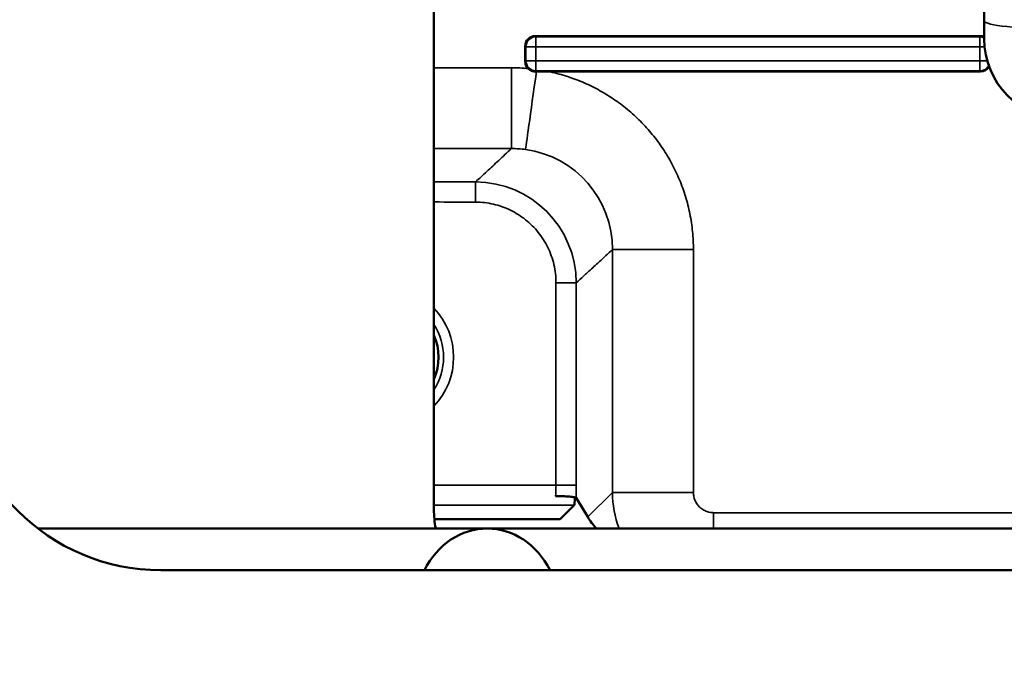
# Model space of a CAD drawing. Units: millimetres. Extents: x 3823 to 5749, y 5871 to 7156.
# Drawn here: x 4284 to 4333, y 6738 to 6769 of the extents above; entities that cross this region are included whole.
import ezdxf

# ---------------------------------------------------------------- set-up
doc = ezdxf.new("R2010")
doc.units = ezdxf.units.MM
doc.header["$LTSCALE"] = 5
doc.layers.get('Defpoints').update_dxf_attribs({"linetype": 'CONTINUOUS'})
for name, color, linetype, lineweight in [('AM_5 ( Bemassung)', 3, 'CONTINUOUS', 25), ('Sichtbar (ISO)', 7, 'CONTINUOUS', 50), ('Sichtbar schmal (ISO)', 7, 'CONTINUOUS', 35)]:
    doc.layers.add(name, color=color, linetype=linetype, lineweight=lineweight)
doc.styles.get("Standard").update_dxf_attribs({"font": 'arial.ttf'})
doc.dimstyles.new('BENUTZERDEFINIERTE NORM$0', dxfattribs={"dimtxt": 3.5, "dimasz": 2.5, "dimexe": 1, "dimexo": 0, "dimgap": 1.5, "dimtad": 1, "dimdsep": 46, "dimtxsty": 'Standard', "dimcen": 0, "dimclrd": 256, "dimclre": 256, "dimclrt": 6, "dimadec": 0, "dimazin": 2, "dimtp": 0.1, "dimtm": 0.1, "dimtfac": 0.71, "dimtmove": 0, "dimatfit": 3, "dimfxl": 1, "dimlwd": -1, "dimlwe": -1, "dimarcsym": 0})

# ---------------------------------------------------------------- blocks, each defined once
blk = doc.blocks.new('*D18')
at = {"layer": 'AM_5 ( Bemassung)', "transparency": 16777216}
for p, q in [((3823.506, 6893.591), (3823.506, 6578.08)), ((4572.193, 6767.173), (4572.193, 6578.08)), ((3848.506, 6588.08), (4547.193, 6588.08))]:
    blk.add_line(p, q, dxfattribs=at)
for points in [[(3848.506, 6592.247), (3848.506, 6583.914), (3823.506, 6588.08)], [(4547.193, 6592.247), (4547.193, 6583.914), (4572.193, 6588.08)]]:
    blk.add_solid(points, dxfattribs=at)
at = {"layer": 'Defpoints', "color": 0, "transparency": 16777216}
for p in [(3823.506, 6893.591), (4572.193, 6767.173), (4572.193, 6588.08)]:
    blk.add_point(p, dxfattribs=at)
at = {"layer": 'AM_5 ( Bemassung)', "color": 6, "transparency": 16777216, "insert": (4197.85, 6620.95), "char_height": 35, "attachment_point": 5}
blk.add_mtext('750', dxfattribs=at)

msp = doc.modelspace()

# ---------------------------------------------------------------- linework, layer by layer
at = {"layer": 'Sichtbar (ISO)'}
for p, q in [((4304.693, 6782.673), (4304.693, 6745.173)), ((4331.893, 6769.325), (4331.893, 6772.033)), ((4331.893, 6769.325), (4331.893, 6768.444)), ((4331.704, 6768.577), (4309.704, 6768.577)), ((4309.204, 6768.077), (4309.204, 6767.327)), ((4309.761, 6766.827), (4309.704, 6766.827)), ((4310.341, 6766.827), (4331.704, 6766.827)), ((4312.293, 6744.804), (4311.721, 6745.747)), ((4310.932, 6744.702), (4311.626, 6745.386)), ((4310.932, 6744.702), (4304.715, 6744.702)), ((4285.114, 6744.233), (4307.327, 6744.234)), ((4337.134, 6744.236), (4307.327, 6744.234)), ((4356.193, 6742.173), (4291.193, 6742.173))]:
    msp.add_line(p, q, dxfattribs=at)
for centre, radius, end in [((4335.893, 6768.444), 4, 268.5), ((4291.193, 6752.173), 10, 270), ((4309.693, 6745.173), 5, 190.822)]:
    msp.add_arc(centre, radius, 180, end, dxfattribs=at)
for centre, major_axis, ratio, start_param, end_param in [((4309.704, 6768.077), (-0.354, 0.354), 0.999315, 5.498326, 7.068437), ((4331.704, 6768.077), (0.354, 0.354), 0.999315, 0.397697, 0.784859), ((4309.704, 6767.327), (-0.354, -0.354), 0.999315, 5.497934, 6.281884), ((4331.704, 6767.327), (0.354, -0.354), 0.999315, 5.498326, 6.537508), ((4302.166, 6752.702), (1.098, 2.527), 1, 4.712389, 5.53195), ((4311.623, 6746.384), (0, -1), 0.053141, 0.05236, 0.911319), ((4317.295, 6744.812), (-5.293, 1.524), 0.516788, 0.511099, 0.693989), ((4307.327, 6740.084), (0, 4.15), 0.865928, 5.239729, 7.32653)]:
    msp.add_ellipse(centre, major_axis=major_axis, ratio=ratio, start_param=start_param, end_param=end_param, dxfattribs=at)
for points, knots in [([(4376.863, 6749.428), (4376.863, 6749.428), (4376.386, 6749.722), (4373.78, 6751.333), (4371.758, 6752.582), (4366.298, 6755.956), (4362.808, 6758.113), (4353.688, 6763.748), (4347.753, 6767.414), (4331.681, 6777.343), (4320.814, 6784.055), (4299.655, 6797.122), (4289.749, 6803.239), (4266.171, 6817.797), (4252.242, 6826.396), (4221.842, 6845.157), (4205.321, 6855.35), (4173.419, 6875.024), (4158.038, 6884.504), (4132.72, 6900.096), (4122.308, 6906.504), (4106.596, 6916.162), (4100.683, 6919.793), (4091.745, 6925.271), (4088.368, 6927.338), (4080.912, 6931.891), (4077.585, 6933.909), (4075.504, 6935.147), (4075.173, 6935.338), (4075.146, 6935.353), (4075.146, 6935.354), (4075.145, 6935.354)], [2.309401, 2.309401, 2.309401, 2.309401, 4.354496, 4.354496, 6.336402, 6.336402, 8.395178, 8.395178, 10.911821, 10.911821, 14.450063, 14.450063, 17.221133, 17.221133, 20.799974, 20.799974, 24.950119, 24.950119, 29.100263, 29.100263, 32.433503, 32.433503, 34.824784, 34.824784, 36.613186, 36.613186, 39.479522, 39.479522, 40.410952, 40.410952, 40.444289, 40.444289, 40.444289, 40.444289]), ([(4309.704, 6766.827), (4309.672, 6766.827), (4309.639, 6766.83), (4309.607, 6766.836), (4309.575, 6766.843), (4309.544, 6766.852), (4309.513, 6766.865), (4309.483, 6766.877), (4309.454, 6766.893), (4309.426, 6766.911), (4309.399, 6766.929), (4309.374, 6766.95), (4309.35, 6766.973)], [0, 0, 0, 0, 0.25, 0.25, 0.25, 0.5, 0.5, 0.5, 0.75, 0.75, 0.75, 1, 1, 1, 1]), ([(4310.341, 6766.827), (4310.245, 6766.827), (4310.148, 6766.827), (4310.051, 6766.827), (4309.954, 6766.827), (4309.858, 6766.827), (4309.761, 6766.827)], [0, 0, 0, 0, 0.5, 0.5, 0.5, 0.9999342, 0.9999342, 0.9999342, 0.9999342]), ([(4311.721, 6745.747), (4311.714, 6745.758), (4311.681, 6745.77), (4311.568, 6745.791), (4311.489, 6745.801), (4311.294, 6745.818), (4311.18, 6745.824), (4310.945, 6745.833), (4310.828, 6745.835), (4310.71, 6745.835)], [0.000001, 0.000001, 0.000001, 0.000001, 0.0405402, 0.0405402, 0.0814386, 0.0814386, 0.1219337, 0.1219337, 0.1576252, 0.1576252, 0.1576252, 0.1576252])]:
    msp.add_open_spline(points, degree=3, knots=knots, dxfattribs=at)
at = {"layer": 'Sichtbar schmal (ISO)'}
for p, q in [((4309.738, 6768.544), (4309.704, 6768.577)), ((4331.672, 6768.544), (4309.738, 6768.544)), ((4331.672, 6768.544), (4331.704, 6768.577)), ((4309.238, 6768.044), (4309.204, 6768.077)), ((4309.238, 6768.044), (4309.238, 6767.36)), ((4309.738, 6768.044), (4309.238, 6768.044)), ((4331.673, 6768.044), (4309.738, 6768.044)), ((4309.738, 6768.044), (4309.738, 6767.36)), ((4331.673, 6767.36), (4331.673, 6768.044)), ((4331.913, 6768.044), (4331.673, 6768.044)), ((4309.238, 6767.36), (4309.204, 6767.327)), ((4309.238, 6767.36), (4309.738, 6767.36)), ((4309.738, 6767.36), (4331.673, 6767.36)), ((4331.673, 6767.36), (4332.043, 6767.36)), ((4309.738, 6766.86), (4309.704, 6766.827)), ((4309.738, 6766.86), (4331.672, 6766.86)), ((4331.672, 6766.86), (4331.704, 6766.827)), ((4313.52, 6758.023), (4317.518, 6758.023)), ((4313.52, 6758.023), (4313.52, 6746.014)), ((4317.518, 6758.023), (4317.518, 6746.014)), ((4310.727, 6756.375), (4310.727, 6746.384)), ((4310.727, 6756.375), (4311.726, 6756.375)), ((4311.726, 6756.375), (4311.726, 6746.384)), ((4304.693, 6746.384), (4310.727, 6746.384)), ((4310.727, 6746.384), (4311.726, 6746.384)), ((4313.52, 6746.014), (4312.293, 6744.804)), ((4313.52, 6746.014), (4317.518, 6746.014)), ((4304.693, 6745.386), (4311.626, 6745.386)), ((4318.516, 6745.015), (4357.193, 6745.015))]:
    msp.add_line(p, q, dxfattribs=at)
for radius, start, end in [(3.491, 316.1361, 43.8639), (2.991, 327.3093, 32.6907)]:
    msp.add_arc((4302.176, 6752.702), radius, start, end, dxfattribs=at)
for centre, major_axis, ratio, start_param, end_param in [((4335.893, 6769.325), (-4, 0), 0.1, 0, 1.544616), ((4309.738, 6768.044), (-0.349, -0.358), 0.999296, 3.913515, 5.483626), ((4309.738, 6768.044), (0, 0.5), 0.000733, 4.712389, 6.257005), ((4331.672, 6768.044), (-0.359, 0.348), 0.999334, 5.025314, 5.483234), ((4331.672, 6768.044), (0, 0.5), 0.000733, 4.712389, 6.257005), ((4309.738, 6767.36), (0.349, -0.358), 0.999296, 3.941152, 5.511263), ((4309.738, 6767.36), (0, -0.5), 0.000733, 0.02618, 1.570796), ((4331.672, 6767.36), (0, -0.5), 0.000733, 0.02618, 1.570796), ((4308.529, 6767.011), (-0.002, -4), 0.000733, 0.048843, 1.570797), ((4308.528, 6757.989), (0.004, 9.022), 1, 6.192388, 6.283185), ((4309.771, 6766.925), (-0.553, -3.962), 0.000726, 0.055683, 1.546205), ((4331.672, 6767.36), (0.359, 0.348), 0.999334, 3.941544, 5.032072), ((4308.544, 6758.002), (3.461, -3.633), 0.998414, 2.244509, 2.382863), ((4308.502, 6758), (-3.689, -3.425), 0.993349, 2.394537, 3.824045), ((4306.748, 6760.37), (0.004, 1), 0.000733, 0.048944, 1.570799), ((4306.722, 6756.365), (-3.656, -3.422), 0.998453, 2.390588, 3.954826), ((4278.314, 7559.358), (-3306.187, 21.266), 0.241612, 1.580329, 1.580951), ((4310.622, 6746.384), (0, 0.999), 0.10547, 4.130363, 4.712698), ((4311.566, 6746.554), (-0.011, 2.478), 0.064624, 4.379894, 4.643393), ((4318.516, 6746.017), (-3.502, 3.569), 0.998351, 0.79618, 1.160377), ((4318.513, 6745.015), (0, -4), 0.000733, 1.37442, 1.570796)]:
    msp.add_ellipse(centre, major_axis=major_axis, ratio=ratio, start_param=start_param, end_param=end_param, dxfattribs=at)
for points, knots in [([(4304.693, 6767.013), (4304.884, 6767.013), (4306.159, 6767.012), (4307.44, 6767.011), (4308.532, 6767.011)], [0.412248, 0.412248, 0.412248, 0.412248, 0.5, 1, 1, 1, 1]), ([(4310.341, 6766.827), (4310.629, 6766.768), (4310.912, 6766.695), (4311.192, 6766.608), (4311.471, 6766.522), (4311.746, 6766.422), (4312.015, 6766.309), (4312.284, 6766.196), (4312.548, 6766.07), (4312.804, 6765.931), (4313.061, 6765.792), (4313.31, 6765.641), (4313.552, 6765.479), (4313.794, 6765.316), (4314.028, 6765.141), (4314.253, 6764.955), (4314.478, 6764.769), (4314.694, 6764.573), (4314.9, 6764.366), (4315.106, 6764.159), (4315.302, 6763.943), (4315.486, 6763.717), (4315.671, 6763.492), (4315.845, 6763.257), (4316.007, 6763.014), (4316.169, 6762.771), (4316.319, 6762.52), (4316.457, 6762.262), (4316.595, 6762.004), (4316.72, 6761.739), (4316.832, 6761.469), (4316.944, 6761.199), (4317.043, 6760.924), (4317.128, 6760.644), (4317.213, 6760.364), (4317.285, 6760.078), (4317.343, 6759.788), (4317.401, 6759.498), (4317.445, 6759.204), (4317.474, 6758.91), (4317.503, 6758.615), (4317.518, 6758.32), (4317.518, 6758.023)], [0.0000081, 0.0000081, 0.0000081, 0.0000081, 0.0714286, 0.0714286, 0.0714286, 0.1428571, 0.1428571, 0.1428571, 0.2142857, 0.2142857, 0.2142857, 0.2857143, 0.2857143, 0.2857143, 0.3571429, 0.3571429, 0.3571429, 0.4285714, 0.4285714, 0.4285714, 0.5, 0.5, 0.5, 0.5714286, 0.5714286, 0.5714286, 0.6428571, 0.6428571, 0.6428571, 0.7142857, 0.7142857, 0.7142857, 0.7857143, 0.7857143, 0.7857143, 0.8571429, 0.8571429, 0.8571429, 0.9285714, 0.9285714, 0.9285714, 1, 1, 1, 1]), ([(4304.693, 6763.017), (4304.715, 6763.017), (4304.736, 6763.017), (4304.758, 6763.017), (4306.01, 6763.017), (4307.267, 6763.016), (4308.528, 6763.016)], [0.4913867, 0.4913867, 0.4913867, 0.4913867, 0.5, 0.5, 0.5, 1, 1, 1, 1]), ([(4306.752, 6761.369), (4306.934, 6761.537), (4307.12, 6761.71), (4307.31, 6761.885), (4307.499, 6762.061), (4307.692, 6762.24), (4307.894, 6762.428), (4308.096, 6762.615), (4308.308, 6762.812), (4308.528, 6763.016)], [0, 0, 0, 0, 0.333333, 0.333333, 0.333333, 0.666667, 0.666667, 0.666667, 1, 1, 1, 1]), ([(4306.748, 6760.37), (4306.9, 6760.369), (4307.05, 6760.36), (4307.198, 6760.343), (4307.345, 6760.325), (4307.491, 6760.3), (4307.635, 6760.266), (4307.779, 6760.233), (4307.922, 6760.192), (4308.062, 6760.142), (4308.202, 6760.093), (4308.339, 6760.036), (4308.472, 6759.972), (4308.605, 6759.907), (4308.735, 6759.835), (4308.86, 6759.756), (4308.986, 6759.678), (4309.107, 6759.592), (4309.222, 6759.5), (4309.338, 6759.407), (4309.449, 6759.309), (4309.554, 6759.204), (4309.659, 6759.1), (4309.758, 6758.989), (4309.85, 6758.874), (4309.943, 6758.758), (4310.029, 6758.638), (4310.108, 6758.512), (4310.187, 6758.387), (4310.259, 6758.257), (4310.324, 6758.124), (4310.389, 6757.992), (4310.446, 6757.855), (4310.496, 6757.715), (4310.546, 6757.575), (4310.588, 6757.431), (4310.623, 6757.283), (4310.657, 6757.136), (4310.683, 6756.985), (4310.701, 6756.834), (4310.718, 6756.682), (4310.727, 6756.53), (4310.727, 6756.375)], [0, 0, 0, 0, 0.071429, 0.071429, 0.071429, 0.142857, 0.142857, 0.142857, 0.214286, 0.214286, 0.214286, 0.285714, 0.285714, 0.285714, 0.357143, 0.357143, 0.357143, 0.428571, 0.428571, 0.428571, 0.5, 0.5, 0.5, 0.571429, 0.571429, 0.571429, 0.642857, 0.642857, 0.642857, 0.714286, 0.714286, 0.714286, 0.785714, 0.785714, 0.785714, 0.857143, 0.857143, 0.857143, 0.928571, 0.928571, 0.928571, 1, 1, 1, 1]), ([(4311.726, 6756.375), (4311.846, 6756.485), (4311.967, 6756.596), (4312.091, 6756.71), (4312.157, 6756.77), (4312.223, 6756.831), (4312.29, 6756.892), (4312.455, 6757.044), (4312.622, 6757.197), (4312.796, 6757.357), (4312.824, 6757.383), (4312.852, 6757.409), (4312.88, 6757.435), (4313.085, 6757.623), (4313.299, 6757.819), (4313.52, 6758.023)], [0, 0, 0, 0, 0.217211, 0.217211, 0.217211, 0.333333, 0.333333, 0.333333, 0.620419, 0.620419, 0.620419, 0.666667, 0.666667, 0.666667, 1, 1, 1, 1])]:
    msp.add_open_spline(points, degree=3, knots=knots, dxfattribs=at)
for points in [[(4304.693, 6761.377), (4305.38, 6761.374), (4306.066, 6761.371), (4306.752, 6761.369)], [(4317.518, 6746.014), (4317.518, 6745.976), (4317.522, 6745.901), (4317.541, 6745.791), (4317.572, 6745.684), (4317.614, 6745.581), (4317.668, 6745.483), (4317.732, 6745.392), (4317.806, 6745.309), (4317.889, 6745.234), (4317.98, 6745.169), (4318.077, 6745.115), (4318.179, 6745.072), (4318.288, 6745.039), (4318.401, 6745.02), (4318.478, 6745.015), (4318.516, 6745.015)]]:
    msp.add_open_spline(points, degree=3, dxfattribs=at)

# ---------------------------------------------------------------- dimensions: what is measured, and where the dimension line sits
at = {"layer": 'AM_5 ( Bemassung)'}
dim = msp.add_linear_dim(base=(4572.193, 6588.08), p1=(3823.506, 6893.591), p2=(4572.193, 6767.173), text='750', dimstyle='BENUTZERDEFINIERTE NORM$0', override={"dimscale": 10, "dimdec": 0}, dxfattribs=at)
dim.commit()
dim.dimension.update_dxf_attribs({"geometry": '*D18', "text_midpoint": (4197.85, 6620.95)})

doc.saveas('drawing.dxf')
